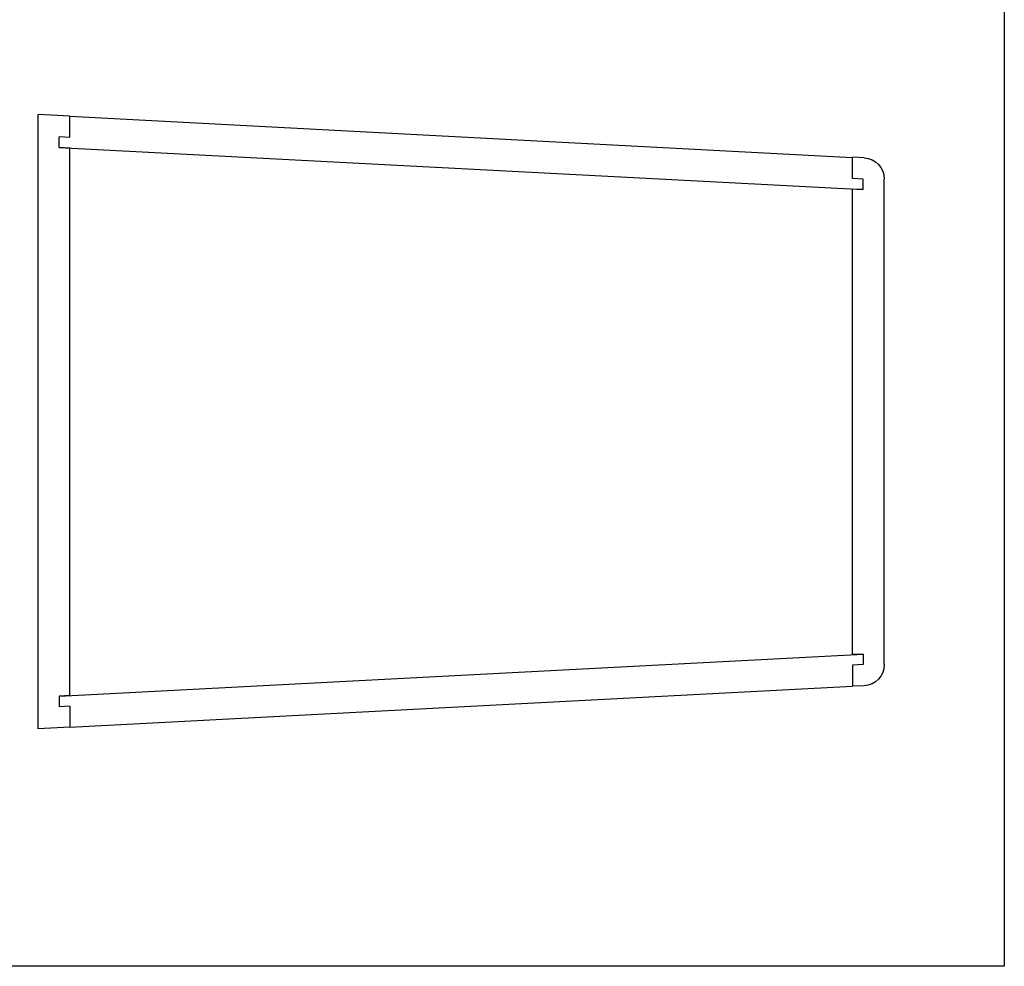
# Model space of a CAD drawing. Units: millimetres. Extents: x -7 to 1991, y 26 to 3305.
# Drawn here: x 1526 to 1991, y 26 to 474 of the extents above; entities that cross this region are included whole.
import ezdxf

# ---------------------------------------------------------------- set-up
doc = ezdxf.new("R2010")
doc.units = ezdxf.units.MM

# ---------------------------------------------------------------- blocks, each defined once
blk = doc.blocks.new('A$C4C5800F5')
for p, q in [((37.5, 3.467), (0.5, 1.528)), ((37.5, 2.465), (37.5, 3.467)), ((37.5, 2.465), (38, 2.491)), ((38, 1.991), (38, 2.491)), ((38, 1.991), (0, 0)), ((0.5, 0.526), (0.5, 1.528)), ((0, 0.5), (0.5, 0.526)), ((0, 0), (0, 0.5))]:
    blk.add_line(p, q)
blk = doc.blocks.new('A$C51F75D95')
at = {"color": 0}
for p, q in [((0.948, 24.986), (1.5, 25.015)), ((1, 23.486), (1.5, 23.513)), ((1, 1.528), (1.5, 1.502)), ((0.948, 0.029), (1.5, 0))]:
    blk.add_line(p, q, dxfattribs=at)
for p, q in [((1.5, 24.013), (1.5, 25.015)), ((0, 1.028), (0, 23.987)), ((1, 23.986), (1.5, 24.013)), ((1, 23.486), (1, 23.986)), ((1.5, 1.502), (1.5, 23.513)), ((1, 1.528), (1, 1.028)), ((1, 1.028), (1.5, 1.002)), ((1.5, 1.002), (1.5, 0))]:
    blk.add_line(p, q)
for centre, start, end in [((1, 23.987), 93, 180), ((1, 1.028), 180, 267), ((1, 1.028), 180, 267)]:
    blk.add_arc(centre, 1, start, end)
blk = doc.blocks.new('A$C1D3C5B72')
for p, q in [((0, 28.971), (1.5, 29.05)), ((0, 27.969), (0, 28.971)), ((1.5, 0), (1.5, 29.05)), ((0, 27.969), (0.5, 27.996)), ((0.5, 27.496), (0.5, 27.996)), ((0, 1.581), (0, 27.469)), ((0.5, 1.554), (0.5, 1.054)), ((0, 1.081), (0, 0.079)), ((0, 1.081), (0.5, 1.054)), ((0, 0.079), (1.5, 0))]:
    blk.add_line(p, q)
at = {"color": 0}
for p, q in [((0, 27.469), (0.5, 27.496)), ((0, 1.581), (0.5, 1.554))]:
    blk.add_line(p, q, dxfattribs=at)

msp = doc.modelspace()

# ---------------------------------------------------------------- linework, layer by layer
msp.add_lwpolyline([(74.134, 1365.411), (1991.044, 1365.411), (1991.044, 26.454), (74.134, 26.454)], close=True)

# ---------------------------------------------------------------- block references
at = {"color": 0, "xscale": -10, "yscale": 10, "zscale": 10}
for name, p in [('A$C1D3C5B72', (1549.28, 138.672)), ('A$C4C5800F5', (1924.28, 393.712)), ('A$C51F75D95', (1934.28, 158.849))]:
    msp.add_blockref(name, p, dxfattribs=at)
at = {"color": 0, "xscale": 10, "yscale": 10, "zscale": 10, "rotation": 180}
msp.add_blockref('A$C4C5800F5', (1924.28, 174.131), dxfattribs=at)

doc.saveas('drawing.dxf')
